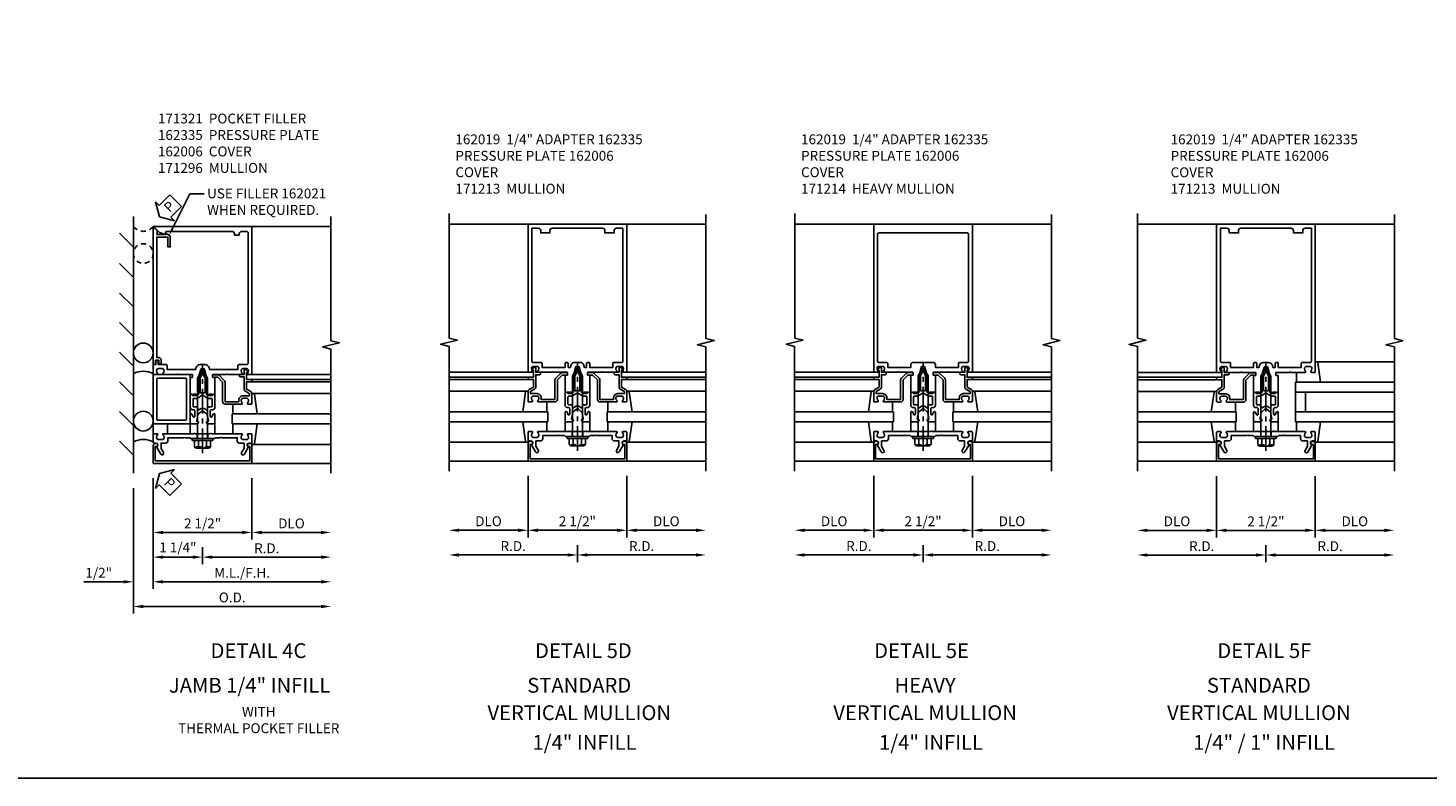
# Model space of a CAD drawing. Extents: x 0 to 136, y 0 to 88.
# Drawn here: x 72 to 108, y 0 to 19 of the extents above; entities that cross this region are included whole.
import ezdxf
from ezdxf import colors
from ezdxf.entities.mleader import LeaderData, LeaderLine
from ezdxf.enums import TextEntityAlignment as Align
from ezdxf.math import Vec2, Vec3

# ---------------------------------------------------------------- set-up
doc = ezdxf.new("R2010")
doc.units = 0
doc.header["$LTSCALE"] = 0.5
doc.header["$MEASUREMENT"] = 0
doc.linetypes.add('CENTER', pattern=[2, 1.25, -0.25, 0.25, -0.25])
doc.linetypes.add('HIDDEN', pattern=[0.375, 0.25, -0.125])
doc.layers.get('0').update_dxf_attribs({"color": 4, "linetype": 'CONTINUOUS'})
for name, color, linetype in [('CENTER', 1, 'CENTER'), ('DIME', 2, 'CONTINUOUS'), ('FORMAT', 7, 'CONTINUOUS'), ('HIDDEN', 3, 'HIDDEN'), ('TEXT', 3, 'CONTINUOUS')]:
    doc.layers.add(name, color=color, linetype=linetype)
doc.styles.get("Standard").update_dxf_attribs({"font": 'arial.ttf'})
doc.dimstyles.new('EXT_ON-OFF', dxfattribs={"dimscale": 2, "dimtxt": 0.125, "dimasz": 0.125, "dimexe": 0.09, "dimexo": 0.1875, "dimgap": 0.05, "dimtad": 3, "dimdec": 5, "dimzin": 3, "dimdsep": 46, "dimlunit": 5, "dimtxsty": 'Standard', "dimcen": 0, "dimse2": 1, "dimadec": 0, "dimazin": 0, "dimtfac": 1, "dimtdec": 4, "dimtofl": 0, "dimtmove": 0, "dimatfit": 0, "dimfxl": 1, "dimfrac": 2, "dimtolj": 1, "dimtzin": 3, "dimarcsym": 0})
doc.dimstyles.new('EXT_ON-ONNL', dxfattribs={"dimscale": 2, "dimtxt": 0.125, "dimasz": 0.125, "dimexe": 0.09, "dimexo": 0.1875, "dimgap": 0.05, "dimtad": 3, "dimdec": 5, "dimzin": 3, "dimdsep": 46, "dimlunit": 5, "dimtxsty": 'Standard', "dimcen": 0, "dimadec": 0, "dimazin": 0, "dimtfac": 1, "dimtdec": 4, "dimtofl": 0, "dimtmove": 2, "dimatfit": 3, "dimfxl": 1, "dimfrac": 2, "dimtolj": 1, "dimtzin": 3, "dimarcsym": 0})

# ---------------------------------------------------------------- blocks, each defined once
blk = doc.blocks.new('*D119')
at = {"layer": 'DIME', "color": 0, "lineweight": -2, "transparency": 16777216}
for p, q in [((75.262, 7.968), (75.262, 5.163)), ((74.512, 5.343), (73.507, 5.343)), ((75.512, 5.343), (75.762, 5.343))]:
    blk.add_line(p, q, dxfattribs=at)
at = {"layer": 'DIME', "color": 0, "transparency": 16777216}
for points in [[(74.512, 5.385), (74.512, 5.301), (74.762, 5.343)], [(75.512, 5.385), (75.512, 5.301), (75.262, 5.343)]]:
    blk.add_solid(points, dxfattribs=at)
at = {"layer": 'DIME', "color": 0, "transparency": 16777216, "insert": (73.884, 5.572), "char_height": 0.25, "attachment_point": 5}
blk.add_mtext('\\A1;1/2"', dxfattribs=at)
blk = doc.blocks.new('*D120')
at = {"layer": 'DIME', "color": 0, "lineweight": -2, "transparency": 16777216}
for p, q in [((75.262, 7.968), (75.262, 6.413)), ((75.512, 6.593), (77.512, 6.593))]:
    blk.add_line(p, q, dxfattribs=at)
at = {"layer": 'DIME', "color": 0, "transparency": 16777216}
for points in [[(75.512, 6.635), (75.512, 6.551), (75.262, 6.593)], [(77.512, 6.635), (77.512, 6.551), (77.762, 6.593)]]:
    blk.add_solid(points, dxfattribs=at)
at = {"layer": 'DIME', "color": 0, "transparency": 16777216, "insert": (76.512, 6.822), "char_height": 0.25, "attachment_point": 5}
blk.add_mtext('\\A1;2 1/2"', dxfattribs=at)
blk = doc.blocks.new('*D121')
at = {"layer": 'DIME', "color": 0, "lineweight": -2, "transparency": 16777216}
for p, q in [((77.762, 7.968), (77.762, 6.413)), ((78.012, 6.593), (79.512, 6.593))]:
    blk.add_line(p, q, dxfattribs=at)
at = {"layer": 'DIME', "color": 0, "transparency": 16777216}
for points in [[(78.012, 6.635), (78.012, 6.551), (77.762, 6.593)], [(79.512, 6.635), (79.512, 6.551), (79.762, 6.593)]]:
    blk.add_solid(points, dxfattribs=at)
at = {"layer": 'DIME', "color": 0, "transparency": 16777216, "insert": (78.762, 6.822), "char_height": 0.25, "attachment_point": 5}
blk.add_mtext('\\A1;DLO', dxfattribs=at)
blk = doc.blocks.new('*D122')
at = {"layer": 'DIME', "color": 0, "lineweight": -2, "transparency": 16777216}
for p, q in [((75.262, 7.968), (75.262, 5.163)), ((75.512, 5.343), (79.512, 5.343))]:
    blk.add_line(p, q, dxfattribs=at)
at = {"layer": 'DIME', "color": 0, "transparency": 16777216}
for points in [[(75.512, 5.385), (75.512, 5.301), (75.262, 5.343)], [(79.512, 5.385), (79.512, 5.301), (79.762, 5.343)]]:
    blk.add_solid(points, dxfattribs=at)
at = {"layer": 'DIME', "color": 0, "transparency": 16777216, "insert": (77.512, 5.572), "char_height": 0.25, "attachment_point": 5}
blk.add_mtext('\\A1;M.L./F.H.', dxfattribs=at)
blk = doc.blocks.new('*D123')
at = {"layer": 'DIME', "color": 0, "lineweight": -2, "transparency": 16777216}
for p, q in [((74.762, 7.718), (74.762, 4.538)), ((75.012, 4.718), (79.512, 4.718))]:
    blk.add_line(p, q, dxfattribs=at)
at = {"layer": 'DIME', "color": 0, "transparency": 16777216}
for points in [[(75.012, 4.76), (75.012, 4.676), (74.762, 4.718)], [(79.512, 4.76), (79.512, 4.676), (79.762, 4.718)]]:
    blk.add_solid(points, dxfattribs=at)
at = {"layer": 'DIME', "color": 0, "transparency": 16777216, "insert": (77.262, 4.947), "char_height": 0.25, "attachment_point": 5}
blk.add_mtext('\\A1;O.D.', dxfattribs=at)
blk = doc.blocks.new('*D124')
at = {"layer": 'DIME', "color": 0, "lineweight": -2, "transparency": 16777216}
for p, q in [((76.512, 6.218), (76.512, 5.788)), ((76.762, 5.968), (79.512, 5.968))]:
    blk.add_line(p, q, dxfattribs=at)
at = {"layer": 'DIME', "color": 0, "transparency": 16777216}
for points in [[(76.762, 6.01), (76.762, 5.926), (76.512, 5.968)], [(79.512, 6.01), (79.512, 5.926), (79.762, 5.968)]]:
    blk.add_solid(points, dxfattribs=at)
at = {"layer": 'DIME', "color": 0, "transparency": 16777216, "insert": (78.137, 6.193), "char_height": 0.25, "attachment_point": 5}
blk.add_mtext('\\A1;R.D.', dxfattribs=at)
blk = doc.blocks.new('*D125')
at = {"layer": 'DIME', "color": 0, "lineweight": -2, "transparency": 16777216}
for p, q in [((75.262, 7.968), (75.262, 5.788)), ((76.512, 6.218), (76.512, 5.788)), ((76.262, 5.968), (75.512, 5.968))]:
    blk.add_line(p, q, dxfattribs=at)
at = {"layer": 'DIME', "color": 0, "transparency": 16777216}
for points in [[(75.512, 6.01), (75.512, 5.926), (75.262, 5.968)], [(76.262, 6.01), (76.262, 5.926), (76.512, 5.968)]]:
    blk.add_solid(points, dxfattribs=at)
at = {"layer": 'DIME', "color": 0, "transparency": 16777216, "insert": (75.887, 6.213), "char_height": 0.25, "attachment_point": 5}
blk.add_mtext('\\A1;1 1/4"', dxfattribs=at)
blk = doc.blocks.new('B162006')
blk.add_lwpolyline([(-1.2, -0.94), (1.2, -0.94), (1.2, -0.576), (1.17, -0.576, -1), (1.17, -0.496), (1.19, -0.496, -0.414214), (1.25, -0.556), (1.25, -1), (-1.25, -1), (-1.25, -0.556, -0.414214), (-1.19, -0.496), (-1.17, -0.496, -1), (-1.17, -0.576), (-1.2, -0.576)], format="xyb", close=True)
blk = doc.blocks.new('B162310-M')
for p, q in [((-0.313, -0.25), (-0.313, 0)), ((0.313, 0), (0.313, -0.25))]:
    blk.add_line(p, q)
blk = doc.blocks.new('B027850-M')
blk.add_line((-0.3, 0.15), (-0.3, 0.4))
blk.add_lwpolyline([(0.314, 0.4), (0.242, -0.103, -0.373552), (0.223, -0.12), (0.2, -0.12, -0.414214), (0.18, -0.1), (0.18, -0.056)], format="xyb")
blk = doc.blocks.new('B162096')
blk.add_lwpolyline([(-0.64, 0.5), (-0.625, 0.515), (-0.61, 0.5), (-0.263, 0.5, -0.414214), (-0.253, 0.49), (-0.253, 0.434, -0.414214), (-0.263, 0.424), (-0.303, 0.424, 0.414214), (-0.313, 0.414), (-0.313, 0), (-0.273, 0), (-0.258, -0.015), (-0.243, 0), (-0.17, 0), (-0.155, -0.015), (-0.14, 0), (-0.1, 0), (-0.1, 0.43), (-0.047, 0.628, -0.339454), (-0.018, 0.65), (0.018, 0.65, -0.339454), (0.047, 0.628), (0.1, 0.43), (0.1, 0), (0.14, 0), (0.155, -0.015), (0.17, 0), (0.243, 0), (0.258, -0.015), (0.273, 0), (0.313, 0), (0.313, 0.414, 0.414214), (0.303, 0.424), (0.263, 0.424, -0.414214), (0.253, 0.434), (0.253, 0.49, -0.414214), (0.263, 0.5), (0.61, 0.5), (0.625, 0.515), (0.64, 0.5), (0.992, 0.5, 0.669376), (1.003, 0.526, -0.199773), (0.976, 0.589), (0.976, 0.6, -0.414214), (1.026, 0.65), (1.114, 0.65, -0.414214), (1.164, 0.6), (1.164, 0.589, -0.199773), (1.137, 0.526, 0.669376), (1.148, 0.5), (1.23, 0.5, 0.414214), (1.25, 0.52), (1.25, 4.25), (-1.219, 4.25, 0.668179), (-1.226, 4.233), (-1.092, 4.099), (-0.938, 4.043), (-0.938, 4.095, -0.414214), (-0.908, 4.125), (0.745, 4.125, -0.414214), (0.805, 4.065), (0.805, 4.03), (0.93, 4.03), (0.93, 4.065, -0.414214), (0.99, 4.125), (1.12, 4.125, -0.414214), (1.15, 4.095), (1.15, 0.78, -0.414214), (1.12, 0.75), (0.915, 0.75, 0.414214), (0.895, 0.73), (0.895, 0.625), (0.177, 0.625), (0.164, 0.676, 0.339454), (0.067, 0.75), (-0.067, 0.75, 0.339454), (-0.164, 0.676), (-0.177, 0.625), (-0.895, 0.625), (-0.895, 0.73, 0.414214), (-0.915, 0.75), (-1.12, 0.75), (-1.12, 0.831, 1), (-1.18, 0.831), (-1.18, 0.75), (-1.23, 0.75, 0.414214), (-1.25, 0.73), (-1.25, 0.52, 0.414214), (-1.23, 0.5), (-1.148, 0.5, 0.669376), (-1.137, 0.526, -0.199773), (-1.164, 0.589), (-1.164, 0.6, -0.414214), (-1.114, 0.65), (-1.026, 0.65, -0.414214), (-0.976, 0.6), (-0.976, 0.589, -0.199773), (-1.003, 0.526, 0.669376), (-0.992, 0.5)], format="xyb", close=True)
blk = doc.blocks.new('B171300M')
for points in [[(0.747, 0.277), (0.721, 0.251, 0.198912), (0.715, 0.237), (0.715, 0.163, 0.198912), (0.721, 0.149), (0.741, 0.129, -0.198912), (0.744, 0.121), (0.744, 0.106, 0.453546), (0.757, 0.094, -0.007471), (0.804, 0.1), (1.174, 0.1), (1.261, 0.05, -0.57735), (1.261, -0.05), (1.174, -0.1), (0.804, -0.1, -0.007471), (0.757, -0.094, 0.453546), (0.744, -0.106), (0.744, -0.121, -0.198912), (0.741, -0.129), (0.721, -0.149, 0.198912), (0.715, -0.163), (0.715, -0.237, 0.198912), (0.721, -0.251), (0.747, -0.277, -0.198912), (0.75, -0.285), (0.75, -0.301, -0.414214), (0.738, -0.313), (0.42, -0.313, -0.414214), (0.357, -0.25), (0.357, -0.226, 0.414214), (0.326, -0.195), (0.19, -0.195, 0.414214), (0.17, -0.215), (0.17, -0.223, 0.414214), (0.19, -0.243), (0.193, -0.243, -0.131652), (0.203, -0.246), (0.247, -0.271, -0.267949), (0.257, -0.288), (0.257, -0.293, -0.414214), (0.237, -0.313), (0.012, -0.313, -0.414214), (0, -0.301), (0, -0.133, -0.267949), (0.01, -0.116), (0.038, -0.1, -0.57735), (0.05, -0.106), (0.05, -0.127, 0.466308), (0.073, -0.146), (0.232, -0.118, 0.176327), (0.243, -0.112), (0.316, -0.025, 0.36397), (0.316, 0.025), (0.243, 0.112, 0.176327), (0.232, 0.118), (0.073, 0.146, 0.466308), (0.05, 0.127), (0.05, 0.106, -0.57735), (0.038, 0.1), (0.01, 0.116, -0.267949), (0, 0.133), (0, 0.301, -0.414214), (0.012, 0.313), (0.237, 0.313, -0.414214), (0.257, 0.293), (0.257, 0.288, -0.267949), (0.247, 0.271), (0.203, 0.246, -0.131652), (0.193, 0.243), (0.19, 0.243, 0.414214), (0.17, 0.223), (0.17, 0.215, 0.414214), (0.19, 0.195), (0.326, 0.195, 0.414214), (0.357, 0.226), (0.357, 0.25, -0.414214), (0.42, 0.313), (0.738, 0.313, -0.414214), (0.75, 0.301), (0.75, 0.285, -0.198912)], [(0.388, 0.124, 0.414214), (0.428, 0.164), (0.428, 0.222, -0.414214), (0.448, 0.242), (0.624, 0.242, -0.414214), (0.644, 0.222), (0.644, 0.173, 0.109518), (0.652, 0.14), (0.679, 0.08, 0.092094), (0.696, 0.057, -0.424958), (0.696, -0.057, 0.092094), (0.679, -0.08), (0.652, -0.14, 0.109518), (0.644, -0.173), (0.644, -0.222, -0.414214), (0.624, -0.242), (0.448, -0.242, -0.414214), (0.428, -0.222), (0.428, -0.164, 0.414214), (0.388, -0.124), (0.367, -0.124, -0.63707), (0.352, -0.092), (0.37, -0.071, 0.36397), (0.37, 0.071), (0.352, 0.092, -0.63707), (0.367, 0.124)], [(1.243, -0.019), (1.163, -0.065), (0.806, -0.065, -0.001063), (0.799, -0.064, -0.506849), (0.783, -0.036, 0.103752), (0.791, 0, 0.103752), (0.783, 0.036, -0.506849), (0.799, 0.064, -0.001063), (0.806, 0.065), (1.163, 0.065), (1.243, 0.019, -0.57735)]]:
    blk.add_lwpolyline(points, format="xyb", close=True)
blk = doc.blocks.new('B128960')
for p, q in [((-0.24, -0.153), (-0.24, 0.156)), ((-0.205, 0.206), (-0.05, 0.206)), ((-0.205, 0.105), (-0.05, 0.105)), ((-0.05, -0.26), (-0.05, 0.26)), ((-0.05, 0.26), (0, 0.26)), ((0, -0.26), (0, 0.26)), ((0, 0.125), (1.533, 0.125)), ((1.75, 0), (1.533, 0.125)), ((1.75, 0), (1.533, -0.125)), ((-0.205, -0.101), (-0.05, -0.101)), ((-0.205, -0.203), (-0.05, -0.203)), ((-0.05, -0.26), (0, -0.26)), ((0, -0.125), (1.533, -0.125))]:
    blk.add_line(p, q)
for centre, radius, start, end in [((-0.186, 0.155), 0.0543, 110.9107, 249.0893), ((-0.071, 0.002), 0.169, 142.5556, 217.4444), ((-0.186, -0.152), 0.0543, 110.9107, 249.0893)]:
    blk.add_arc(centre, radius, start, end)
at = {"layer": 'CENTER'}
blk.add_line((-0.365, 0), (1.875, 0), dxfattribs=at)
at = {"layer": 'HIDDEN'}
for p, q in [((-0.228, 0.19), (-0.209, 0.19)), ((-0.209, -0.187), (-0.209, 0.19)), ((-0.228, -0.187), (-0.209, -0.187))]:
    blk.add_line(p, q, dxfattribs=at)
blk = doc.blocks.new('B162019')
blk.add_lwpolyline([(1.25, 1.105, 0.414214), (1.23, 1.125), (1.113, 1.125), (1.113, 1.3), (1.133, 1.3, 0.641869), (1.144, 1.325), (1.106, 1.37, 0.695143), (1.053, 1.35), (1.053, 1.25), (0.953, 1.25, 0.414214), (0.933, 1.23), (0.933, 1.21, 0.414214), (0.953, 1.19), (1.053, 1.19), (1.053, 0.878, 0.267949), (1.083, 0.826), (1.19, 0.764), (1.19, 0.71), (1.026, 0.71, 0.414214), (0.916, 0.6), (0.916, 0.56), (0.568, 0.56), (0.568, 1.057, 0.198912), (0.55, 1.099), (0.425, 1.224, 0.198912), (0.383, 1.242), (0.273, 1.242, 0.414214), (0.253, 1.222), (0.253, 1.202, 0.414214), (0.273, 1.182), (0.383, 1.182), (0.508, 1.057), (0.508, 0.56, 0.414214), (0.568, 0.5), (0.992, 0.5, 0.669376), (1.003, 0.526, -0.199773), (0.976, 0.589), (0.976, 0.6, -0.414214), (1.026, 0.65), (1.114, 0.65, -0.414214), (1.164, 0.6), (1.164, 0.589, -0.199773), (1.137, 0.526, 0.669376), (1.148, 0.5), (1.23, 0.5, 0.414214), (1.25, 0.52), (1.25, 0.764, 0.267949), (1.22, 0.816), (1.113, 0.878), (1.113, 1.065), (1.23, 1.065, 0.414214), (1.25, 1.085)], format="xyb", close=True)
blk = doc.blocks.new('B162005')
blk.add_lwpolyline([(-0.469, -0.335), (-0.454, -0.35), (-0.325, -0.35), (-0.3, -0.375), (-0.015, -0.375), (0, -0.36), (0.015, -0.375), (0.3, -0.375), (0.325, -0.35), (0.454, -0.35), (0.469, -0.335), (0.484, -0.35), (0.876, -0.35), (0.876, -0.426, 0.414214), (0.936, -0.486), (1.05, -0.486), (1.05, -0.621), (0.989, -0.726, 1), (1.059, -0.766), (1.164, -0.583, -0.84909), (1.18, -0.486), (1.22, -0.486, 0.414214), (1.25, -0.456), (1.25, -0.27, 0.414214), (1.23, -0.25), (1.148, -0.25, 0.669376), (1.137, -0.276, -0.199773), (1.164, -0.339), (1.164, -0.35, -0.414214), (1.114, -0.4), (1.026, -0.4, -0.414214), (0.976, -0.35), (0.976, -0.339, -0.199773), (1.003, -0.276, 0.669376), (0.992, -0.25), (0.225, -0.25), (0.21, -0.235), (0.195, -0.25), (-0.195, -0.25), (-0.21, -0.235), (-0.225, -0.25), (-0.992, -0.25, 0.669376), (-1.003, -0.276, -0.199773), (-0.976, -0.339), (-0.976, -0.35, -0.414214), (-1.026, -0.4), (-1.114, -0.4, -0.414214), (-1.164, -0.35), (-1.164, -0.339, -0.199773), (-1.137, -0.276, 0.669376), (-1.148, -0.25), (-1.23, -0.25, 0.414214), (-1.25, -0.27), (-1.25, -0.456, 0.414214), (-1.22, -0.486), (-1.18, -0.486, -0.84909), (-1.164, -0.583), (-1.059, -0.766, 1), (-0.989, -0.726), (-1.05, -0.621), (-1.05, -0.486), (-0.936, -0.486, 0.414214), (-0.876, -0.426), (-0.876, -0.35), (-0.484, -0.35)], format="xyb", close=True)
blk = doc.blocks.new('B162335')
at = {"layer": 'HIDDEN'}
for p, q in [((-0.133, -0.25), (-0.133, -0.375)), ((0.133, -0.25), (0.133, -0.375))]:
    blk.add_line(p, q, dxfattribs=at)
blk.add_blockref('B162005', (0, 0))
blk = doc.blocks.new('B027857-M')
for p, q in [((-0.18, 0.4), (-0.18, 0.15)), ((0.18, 0.15), (0.18, 0.4))]:
    blk.add_line(p, q)
blk = doc.blocks.new('B171321')
for points in [[(1.23, 0.313, 0.414214), (1.25, 0.333), (1.25, 1.23, 0.414214), (1.23, 1.25), (0.02, 1.25, 0.414214), (0, 1.23), (0, 0.333, 0.414214), (0.02, 0.313)], [(0.09, 0.443), (0.09, 1.12, -0.414214), (0.13, 1.16), (1.12, 1.16, -0.414214), (1.16, 1.12), (1.16, 0.443, -0.414214), (1.12, 0.403), (0.13, 0.403, -0.414214)]]:
    blk.add_lwpolyline(points, format="xyb", close=True)
blk = doc.blocks.new('*D155')
at = {"layer": 'DIME', "color": 0, "lineweight": -2, "transparency": 16777216}
for p, q in [((85.999, 6.273), (85.999, 5.843)), ((85.749, 6.023), (82.999, 6.023))]:
    blk.add_line(p, q, dxfattribs=at)
at = {"layer": 'DIME', "color": 0, "transparency": 16777216}
for points in [[(82.999, 6.065), (82.999, 5.981), (82.749, 6.023)], [(85.749, 6.065), (85.749, 5.981), (85.999, 6.023)]]:
    blk.add_solid(points, dxfattribs=at)
at = {"layer": 'DIME', "color": 0, "transparency": 16777216, "insert": (84.374, 6.248), "char_height": 0.25, "attachment_point": 5}
blk.add_mtext('\\A1;R.D.', dxfattribs=at)
blk = doc.blocks.new('*D156')
at = {"layer": 'DIME', "color": 0, "lineweight": -2, "transparency": 16777216}
for p, q in [((85.999, 6.273), (85.999, 5.843)), ((86.249, 6.023), (88.999, 6.023))]:
    blk.add_line(p, q, dxfattribs=at)
at = {"layer": 'DIME', "color": 0, "transparency": 16777216}
for points in [[(86.249, 6.065), (86.249, 5.981), (85.999, 6.023)], [(88.999, 6.065), (88.999, 5.981), (89.249, 6.023)]]:
    blk.add_solid(points, dxfattribs=at)
at = {"layer": 'DIME', "color": 0, "transparency": 16777216, "insert": (87.624, 6.248), "char_height": 0.25, "attachment_point": 5}
blk.add_mtext('\\A1;R.D.', dxfattribs=at)
blk = doc.blocks.new('*D157')
at = {"layer": 'DIME', "color": 0, "lineweight": -2, "transparency": 16777216}
for p, q in [((84.749, 8.023), (84.749, 6.468)), ((84.499, 6.648), (82.999, 6.648))]:
    blk.add_line(p, q, dxfattribs=at)
at = {"layer": 'DIME', "color": 0, "transparency": 16777216}
for points in [[(82.999, 6.69), (82.999, 6.606), (82.749, 6.648)], [(84.499, 6.69), (84.499, 6.606), (84.749, 6.648)]]:
    blk.add_solid(points, dxfattribs=at)
at = {"layer": 'DIME', "color": 0, "transparency": 16777216, "insert": (83.749, 6.877), "char_height": 0.25, "attachment_point": 5}
blk.add_mtext('\\A1;DLO', dxfattribs=at)
blk = doc.blocks.new('*D158')
at = {"layer": 'DIME', "color": 0, "lineweight": -2, "transparency": 16777216}
for p, q in [((87.249, 8.023), (87.249, 6.468)), ((87.499, 6.648), (88.999, 6.648))]:
    blk.add_line(p, q, dxfattribs=at)
at = {"layer": 'DIME', "color": 0, "transparency": 16777216}
for points in [[(87.499, 6.69), (87.499, 6.606), (87.249, 6.648)], [(88.999, 6.69), (88.999, 6.606), (89.249, 6.648)]]:
    blk.add_solid(points, dxfattribs=at)
at = {"layer": 'DIME', "color": 0, "transparency": 16777216, "insert": (88.249, 6.877), "char_height": 0.25, "attachment_point": 5}
blk.add_mtext('\\A1;DLO', dxfattribs=at)
blk = doc.blocks.new('*D159')
at = {"layer": 'DIME', "color": 0, "lineweight": -2, "transparency": 16777216}
for p, q in [((84.749, 8.023), (84.749, 6.468)), ((84.999, 6.648), (86.999, 6.648))]:
    blk.add_line(p, q, dxfattribs=at)
at = {"layer": 'DIME', "color": 0, "transparency": 16777216}
for points in [[(84.999, 6.69), (84.999, 6.606), (84.749, 6.648)], [(86.999, 6.69), (86.999, 6.606), (87.249, 6.648)]]:
    blk.add_solid(points, dxfattribs=at)
at = {"layer": 'DIME', "color": 0, "transparency": 16777216, "insert": (85.999, 6.877), "char_height": 0.25, "attachment_point": 5}
blk.add_mtext('\\A1;2 1/2"', dxfattribs=at)
blk = doc.blocks.new('B162013')
for points in [[(0.303, 0.424), (0.263, 0.424, -0.414214), (0.253, 0.434), (0.253, 0.49, -0.414214), (0.263, 0.5), (0.61, 0.5), (0.625, 0.515), (0.64, 0.5), (0.992, 0.5, 0.669376), (1.003, 0.526, -0.199773), (0.976, 0.589), (0.976, 0.6, -0.414214), (1.026, 0.65), (1.114, 0.65, -0.414214), (1.164, 0.6), (1.164, 0.589, -0.199773), (1.137, 0.526, 0.669376), (1.148, 0.5), (1.23, 0.5, 0.414214), (1.25, 0.52), (1.25, 4.25), (-1.25, 4.25), (-1.25, 0.52, 0.414214), (-1.23, 0.5), (-1.148, 0.5, 0.669376), (-1.137, 0.526, -0.199773), (-1.164, 0.589), (-1.164, 0.6, -0.414214), (-1.114, 0.65), (-1.026, 0.65, -0.414214), (-0.976, 0.6), (-0.976, 0.589, -0.199773), (-1.003, 0.526, 0.669376), (-0.992, 0.5), (-0.64, 0.5), (-0.625, 0.515), (-0.61, 0.5), (-0.263, 0.5, -0.414214), (-0.253, 0.49), (-0.253, 0.434, -0.414214), (-0.263, 0.424), (-0.303, 0.424, 0.414214), (-0.313, 0.414), (-0.313, 0), (-0.273, 0), (-0.258, -0.015), (-0.243, 0), (-0.17, 0), (-0.155, -0.015), (-0.14, 0), (-0.1, 0), (-0.1, 0.43), (-0.047, 0.628, -0.339454), (-0.018, 0.65), (0.018, 0.65, -0.339454), (0.047, 0.628), (0.1, 0.43), (0.1, 0), (0.14, 0), (0.155, -0.015), (0.17, 0), (0.243, 0), (0.258, -0.015), (0.273, 0), (0.313, 0), (0.313, 0.414, 0.414214)], [(-0.293, 0.75, 0.414214), (-0.313, 0.73), (-0.313, 0.625), (-0.895, 0.625), (-0.895, 0.73, 0.414214), (-0.915, 0.75), (-1.12, 0.75, -0.414214), (-1.15, 0.78), (-1.15, 4.15), (-0.99, 4.15, -0.414214), (-0.93, 4.09), (-0.93, 4.03), (-0.695, 4.03), (-0.695, 4.09, -0.414214), (-0.635, 4.15), (0.635, 4.15, -0.414214), (0.695, 4.09), (0.695, 4.03), (0.93, 4.03), (0.93, 4.09, -0.414214), (0.99, 4.15), (1.15, 4.15), (1.15, 0.78, -0.414214), (1.12, 0.75), (0.915, 0.75, 0.414214), (0.895, 0.73), (0.895, 0.625), (0.313, 0.625), (0.313, 0.73, 0.414214), (0.293, 0.75), (0.253, 0.75, 0.414214), (0.233, 0.73), (0.233, 0.625), (0.177, 0.625), (0.164, 0.676, 0.339454), (0.067, 0.75), (-0.067, 0.75, 0.339454), (-0.164, 0.676), (-0.177, 0.625), (-0.233, 0.625), (-0.233, 0.73, 0.414214), (-0.253, 0.75)]]:
    blk.add_lwpolyline(points, format="xyb", close=True)
blk = doc.blocks.new('*D160')
at = {"layer": 'DIME', "color": 0, "lineweight": -2, "transparency": 16777216}
for p, q in [((94.747, 6.273), (94.747, 5.843)), ((94.497, 6.023), (91.747, 6.023))]:
    blk.add_line(p, q, dxfattribs=at)
at = {"layer": 'DIME', "color": 0, "transparency": 16777216}
for points in [[(91.747, 6.065), (91.747, 5.981), (91.497, 6.023)], [(94.497, 6.065), (94.497, 5.981), (94.747, 6.023)]]:
    blk.add_solid(points, dxfattribs=at)
at = {"layer": 'DIME', "color": 0, "transparency": 16777216, "insert": (93.122, 6.248), "char_height": 0.25, "attachment_point": 5}
blk.add_mtext('\\A1;R.D.', dxfattribs=at)
blk = doc.blocks.new('*D161')
at = {"layer": 'DIME', "color": 0, "lineweight": -2, "transparency": 16777216}
for p, q in [((94.747, 6.273), (94.747, 5.843)), ((94.997, 6.023), (97.747, 6.023))]:
    blk.add_line(p, q, dxfattribs=at)
at = {"layer": 'DIME', "color": 0, "transparency": 16777216}
for points in [[(94.997, 6.065), (94.997, 5.981), (94.747, 6.023)], [(97.747, 6.065), (97.747, 5.981), (97.997, 6.023)]]:
    blk.add_solid(points, dxfattribs=at)
at = {"layer": 'DIME', "color": 0, "transparency": 16777216, "insert": (96.372, 6.248), "char_height": 0.25, "attachment_point": 5}
blk.add_mtext('\\A1;R.D.', dxfattribs=at)
blk = doc.blocks.new('*D162')
at = {"layer": 'DIME', "color": 0, "lineweight": -2, "transparency": 16777216}
for p, q in [((93.497, 8.023), (93.497, 6.468)), ((93.247, 6.648), (91.747, 6.648))]:
    blk.add_line(p, q, dxfattribs=at)
at = {"layer": 'DIME', "color": 0, "transparency": 16777216}
for points in [[(91.747, 6.69), (91.747, 6.606), (91.497, 6.648)], [(93.247, 6.69), (93.247, 6.606), (93.497, 6.648)]]:
    blk.add_solid(points, dxfattribs=at)
at = {"layer": 'DIME', "color": 0, "transparency": 16777216, "insert": (92.497, 6.877), "char_height": 0.25, "attachment_point": 5}
blk.add_mtext('\\A1;DLO', dxfattribs=at)
blk = doc.blocks.new('*D163')
at = {"layer": 'DIME', "color": 0, "lineweight": -2, "transparency": 16777216}
for p, q in [((95.997, 8.023), (95.997, 6.468)), ((96.247, 6.648), (97.747, 6.648))]:
    blk.add_line(p, q, dxfattribs=at)
at = {"layer": 'DIME', "color": 0, "transparency": 16777216}
for points in [[(96.247, 6.69), (96.247, 6.606), (95.997, 6.648)], [(97.747, 6.69), (97.747, 6.606), (97.997, 6.648)]]:
    blk.add_solid(points, dxfattribs=at)
at = {"layer": 'DIME', "color": 0, "transparency": 16777216, "insert": (96.997, 6.877), "char_height": 0.25, "attachment_point": 5}
blk.add_mtext('\\A1;DLO', dxfattribs=at)
blk = doc.blocks.new('*D164')
at = {"layer": 'DIME', "color": 0, "lineweight": -2, "transparency": 16777216}
for p, q in [((93.497, 8.023), (93.497, 6.468)), ((93.747, 6.648), (95.747, 6.648))]:
    blk.add_line(p, q, dxfattribs=at)
at = {"layer": 'DIME', "color": 0, "transparency": 16777216}
for points in [[(93.747, 6.69), (93.747, 6.606), (93.497, 6.648)], [(95.747, 6.69), (95.747, 6.606), (95.997, 6.648)]]:
    blk.add_solid(points, dxfattribs=at)
at = {"layer": 'DIME', "color": 0, "transparency": 16777216, "insert": (94.747, 6.877), "char_height": 0.25, "attachment_point": 5}
blk.add_mtext('\\A1;2 1/2"', dxfattribs=at)
blk = doc.blocks.new('B162014')
for points in [[(0.155, -0.015), (0.17, 0), (0.243, 0), (0.258, -0.015), (0.273, 0), (0.313, 0), (0.313, 0.414, 0.414214), (0.303, 0.424), (0.263, 0.424, -0.414214), (0.253, 0.434), (0.253, 0.49, -0.414214), (0.263, 0.5), (0.61, 0.5), (0.625, 0.515), (0.64, 0.5), (0.992, 0.5, 0.669376), (1.003, 0.526, -0.199773), (0.976, 0.589), (0.976, 0.6, -0.414214), (1.026, 0.65), (1.114, 0.65, -0.414214), (1.164, 0.6), (1.164, 0.589, -0.199773), (1.137, 0.526, 0.669376), (1.148, 0.5), (1.23, 0.5, 0.414214), (1.25, 0.52), (1.25, 4.25), (-1.25, 4.25), (-1.25, 0.52, 0.414214), (-1.23, 0.5), (-1.148, 0.5, 0.669376), (-1.137, 0.526, -0.199773), (-1.164, 0.589), (-1.164, 0.6, -0.414214), (-1.114, 0.65), (-1.026, 0.65, -0.414214), (-0.976, 0.6), (-0.976, 0.589, -0.199773), (-1.003, 0.526, 0.669376), (-0.992, 0.5), (-0.64, 0.5), (-0.625, 0.515), (-0.61, 0.5), (-0.263, 0.5, -0.414214), (-0.253, 0.49), (-0.253, 0.434, -0.414214), (-0.263, 0.424), (-0.303, 0.424, 0.414214), (-0.313, 0.414), (-0.313, 0), (-0.273, 0), (-0.258, -0.015), (-0.243, 0), (-0.17, 0), (-0.155, -0.015), (-0.14, 0), (-0.1, 0), (-0.1, 0.43), (-0.047, 0.628, -0.339454), (-0.018, 0.65), (0.018, 0.65, -0.339454), (0.047, 0.628), (0.1, 0.43), (0.1, 0), (0.14, 0)], [(-1.12, 0.75), (-0.915, 0.75, -0.414214), (-0.895, 0.73), (-0.895, 0.625), (-0.313, 0.625), (-0.313, 0.69, -0.414214), (-0.253, 0.75), (0.253, 0.75, -0.414214), (0.313, 0.69), (0.313, 0.625), (0.895, 0.625), (0.895, 0.73, -0.414214), (0.915, 0.75), (1.12, 0.75, 0.414214), (1.15, 0.78), (1.15, 4, 0.414214), (1.12, 4.03), (-1.12, 4.03, 0.414214), (-1.15, 4), (-1.15, 0.78, 0.414214)]]:
    blk.add_lwpolyline(points, format="xyb", close=True)
blk = doc.blocks.new('*D165')
at = {"layer": 'DIME', "color": 0, "lineweight": -2, "transparency": 16777216}
for p, q in [((103.424, 6.271), (103.424, 5.841)), ((103.174, 6.021), (100.424, 6.021))]:
    blk.add_line(p, q, dxfattribs=at)
at = {"layer": 'DIME', "color": 0, "transparency": 16777216}
for points in [[(100.424, 6.063), (100.424, 5.98), (100.174, 6.021)], [(103.174, 6.063), (103.174, 5.98), (103.424, 6.021)]]:
    blk.add_solid(points, dxfattribs=at)
at = {"layer": 'DIME', "color": 0, "transparency": 16777216, "insert": (101.799, 6.246), "char_height": 0.25, "attachment_point": 5}
blk.add_mtext('\\A1;R.D.', dxfattribs=at)
blk = doc.blocks.new('*D166')
at = {"layer": 'DIME', "color": 0, "lineweight": -2, "transparency": 16777216}
for p, q in [((103.424, 6.271), (103.424, 5.841)), ((103.674, 6.021), (106.424, 6.021))]:
    blk.add_line(p, q, dxfattribs=at)
at = {"layer": 'DIME', "color": 0, "transparency": 16777216}
for points in [[(103.674, 6.063), (103.674, 5.98), (103.424, 6.021)], [(106.424, 6.063), (106.424, 5.98), (106.674, 6.021)]]:
    blk.add_solid(points, dxfattribs=at)
at = {"layer": 'DIME', "color": 0, "transparency": 16777216, "insert": (105.049, 6.246), "char_height": 0.25, "attachment_point": 5}
blk.add_mtext('\\A1;R.D.', dxfattribs=at)
blk = doc.blocks.new('*D167')
at = {"layer": 'DIME', "color": 0, "lineweight": -2, "transparency": 16777216}
for p, q in [((102.174, 8.021), (102.174, 6.466)), ((101.924, 6.646), (100.424, 6.646))]:
    blk.add_line(p, q, dxfattribs=at)
at = {"layer": 'DIME', "color": 0, "transparency": 16777216}
for points in [[(100.424, 6.688), (100.424, 6.605), (100.174, 6.646)], [(101.924, 6.688), (101.924, 6.605), (102.174, 6.646)]]:
    blk.add_solid(points, dxfattribs=at)
at = {"layer": 'DIME', "color": 0, "transparency": 16777216, "insert": (101.174, 6.876), "char_height": 0.25, "attachment_point": 5}
blk.add_mtext('\\A1;DLO', dxfattribs=at)
blk = doc.blocks.new('*D168')
at = {"layer": 'DIME', "color": 0, "lineweight": -2, "transparency": 16777216}
for p, q in [((104.674, 8.021), (104.674, 6.466)), ((104.924, 6.646), (106.424, 6.646))]:
    blk.add_line(p, q, dxfattribs=at)
at = {"layer": 'DIME', "color": 0, "transparency": 16777216}
for points in [[(104.924, 6.688), (104.924, 6.605), (104.674, 6.646)], [(106.424, 6.688), (106.424, 6.605), (106.674, 6.646)]]:
    blk.add_solid(points, dxfattribs=at)
at = {"layer": 'DIME', "color": 0, "transparency": 16777216, "insert": (105.674, 6.876), "char_height": 0.25, "attachment_point": 5}
blk.add_mtext('\\A1;DLO', dxfattribs=at)
blk = doc.blocks.new('*D169')
at = {"layer": 'DIME', "color": 0, "lineweight": -2, "transparency": 16777216}
for p, q in [((102.174, 8.021), (102.174, 6.466)), ((102.424, 6.646), (104.424, 6.646))]:
    blk.add_line(p, q, dxfattribs=at)
at = {"layer": 'DIME', "color": 0, "transparency": 16777216}
for points in [[(102.424, 6.688), (102.424, 6.605), (102.174, 6.646)], [(104.424, 6.688), (104.424, 6.605), (104.674, 6.646)]]:
    blk.add_solid(points, dxfattribs=at)
at = {"layer": 'DIME', "color": 0, "transparency": 16777216, "insert": (103.424, 6.875), "char_height": 0.25, "attachment_point": 5}
blk.add_mtext('\\A1;2 1/2"', dxfattribs=at)
blk = doc.blocks.new('B162021')
blk.add_lwpolyline([(-1.15, 4.893), (-1.15, 4.793), (-0.938, 4.793), (-0.938, 4.825), (-0.823, 4.759, -0.267949), (-0.816, 4.746), (-0.816, 4.481), (-0.878, 4.481), (-0.878, 4.731), (-1.16, 4.731), (-1.16, 1.676), (-1.11, 1.676, -0.414214), (-1.05, 1.616), (-1.05, 1.536, -1), (-1.11, 1.536), (-1.11, 1.611), (-1.19, 1.611), (-1.19, 1.526, -0.414214), (-1.21, 1.506), (-1.25, 1.506), (-1.25, 4.969, -0.668179), (-1.233, 4.976)], format="xyb", close=True)
blk = doc.blocks.new('PSEAL2')
at = {"layer": 'TEXT', "color": 7}
for p, q in [((0.196, 0.338), (0, 0)), ((0.196, -0.338), (0, 0)), ((0.196, 0.21), (0.196, 0.338)), ((0.575, 0.21), (0.196, 0.21)), ((0.575, 0.21), (0.575, -0.21)), ((0.196, -0.21), (0.196, -0.338)), ((0.575, -0.21), (0.196, -0.21))]:
    blk.add_line(p, q, dxfattribs=at)
at = {"layer": 'TEXT', "color": 3}
blk.add_text('P', height=0.25, dxfattribs=at).set_placement((0.247, -0.116))

msp = doc.modelspace()

# ---------------------------------------------------------------- linework, layer by layer
for p, q in [((74.762025, 8.093114), (74.762025, 14.593114)), ((75.262025, 10.823114), (75.262025, 14.343114)), ((75.262025, 14.343114), (75.293096, 14.343114)), ((77.762025, 14.343114), (79.762025, 14.343114)), ((84.749003, 14.398114), (82.749003, 14.398114)), ((87.249003, 14.398114), (89.249003, 14.398114)), ((93.49703, 14.398114), (91.49703, 14.398114)), ((95.99703, 14.398114), (97.99703, 14.398114)), ((102.174476, 14.396177), (100.174476, 14.396177)), ((104.674476, 14.396177), (106.674476, 14.396177)), ((74.762025, 13.815293), (74.408472, 14.168847)), ((74.762025, 13.052122), (74.408472, 13.405676)), ((74.762025, 12.302122), (74.408472, 12.655676)), ((74.762025, 11.552122), (74.408472, 11.905676)), ((74.762025, 10.802122), (74.408472, 11.155676)), ((84.749003, 10.648114), (82.749003, 10.648114)), ((87.249003, 10.648114), (89.249003, 10.648114)), ((93.49703, 10.648114), (91.49703, 10.648114)), ((95.99703, 10.648114), (97.99703, 10.648114)), ((102.174476, 10.646177), (100.174476, 10.646177)), ((104.717497, 10.916177), (106.674476, 10.916177)), ((74.762025, 10.052122), (74.408472, 10.405676)), ((77.762025, 10.593114), (79.762025, 10.593114)), ((77.762025, 10.468114), (79.762025, 10.468114)), ((77.762025, 10.408114), (79.762025, 10.408114)), ((84.749003, 10.523114), (82.749003, 10.523114)), ((84.749003, 10.463114), (82.749003, 10.463114)), ((87.249003, 10.523114), (89.249003, 10.523114)), ((87.249003, 10.463114), (89.249003, 10.463114)), ((93.49703, 10.523114), (91.49703, 10.523114)), ((93.49703, 10.463114), (91.49703, 10.463114)), ((95.99703, 10.523114), (97.99703, 10.523114)), ((95.99703, 10.463114), (97.99703, 10.463114)), ((102.174476, 10.521177), (100.174476, 10.521177)), ((102.174476, 10.461177), (100.174476, 10.461177)), ((106.674476, 10.396177), (104.174476, 10.396177)), ((104.174476, 10.396177), (104.174476, 9.396177)), ((77.80466, 10.113114), (79.762025, 10.113114)), ((84.705982, 10.168114), (82.749003, 10.168114)), ((87.292023, 10.168114), (89.249003, 10.168114)), ((93.45401, 10.168114), (91.49703, 10.168114)), ((96.040051, 10.168114), (97.99703, 10.168114)), ((102.131456, 10.166177), (100.174476, 10.166177)), ((106.674476, 10.146177), (104.174476, 10.146177)), ((104.424476, 10.146177), (104.424476, 9.646177)), ((74.762025, 9.302122), (74.408472, 9.655676)), ((79.762025, 9.593114), (77.262025, 9.593114)), ((77.262025, 9.593114), (77.262025, 9.343114)), ((82.749003, 9.648114), (85.249003, 9.648114)), ((85.249003, 9.648114), (85.249003, 9.398114)), ((89.249003, 9.648114), (86.749003, 9.648114)), ((86.749003, 9.648114), (86.749003, 9.398114)), ((91.49703, 9.648114), (93.99703, 9.648114)), ((93.99703, 9.648114), (93.99703, 9.398114)), ((97.99703, 9.648114), (95.49703, 9.648114)), ((95.49703, 9.648114), (95.49703, 9.398114)), ((100.174476, 9.646177), (102.674476, 9.646177)), ((102.674476, 9.646177), (102.674476, 9.396177)), ((104.174476, 9.646177), (106.674476, 9.646177)), ((77.262025, 9.343114), (79.762025, 9.343114)), ((85.249003, 9.398114), (82.749003, 9.398114)), ((86.749003, 9.398114), (89.249003, 9.398114)), ((93.99703, 9.398114), (91.49703, 9.398114)), ((95.49703, 9.398114), (97.99703, 9.398114)), ((102.674476, 9.396177), (100.174476, 9.396177)), ((104.174476, 9.396177), (106.674476, 9.396177)), ((74.762025, 8.552122), (74.408472, 8.905676)), ((84.705982, 8.878114), (82.749003, 8.878114)), ((87.292023, 8.878114), (89.249003, 8.878114)), ((93.45401, 8.878114), (91.49703, 8.878114)), ((96.040051, 8.878114), (97.99703, 8.878114)), ((102.131456, 8.876177), (100.174476, 8.876177)), ((104.717497, 8.876177), (106.674476, 8.876177)), ((77.80466, 8.823114), (79.762025, 8.823114)), ((77.762025, 8.343114), (79.762025, 8.343114)), ((84.749003, 8.398114), (82.749003, 8.398114)), ((87.249003, 8.398114), (89.249003, 8.398114)), ((93.49703, 8.398114), (91.49703, 8.398114)), ((95.99703, 8.398114), (97.99703, 8.398114)), ((102.174476, 8.396177), (100.174476, 8.396177)), ((104.674476, 8.396177), (106.674476, 8.396177))]:
    msp.add_line(p, q)
for points in [[(79.762025, 8.093114), (79.762025, 11.237233), (79.549773, 11.290154), (79.974598, 11.396074), (79.762345, 11.448995), (79.762025, 14.593114)], [(82.749003, 8.148114), (82.749003, 11.304364), (82.536751, 11.357284), (82.961575, 11.463205), (82.749323, 11.516125), (82.749323, 14.672375)], [(89.249003, 8.148114), (89.249003, 11.292233), (89.036751, 11.345154), (89.461575, 11.451074), (89.249323, 11.503995), (89.249003, 14.648114)], [(91.49703, 8.148114), (91.49703, 11.304364), (91.284778, 11.357284), (91.709603, 11.463205), (91.497351, 11.516125), (91.497351, 14.672375)], [(97.99703, 8.148114), (97.99703, 11.292233), (97.784778, 11.345154), (98.209603, 11.451074), (97.997351, 11.503995), (97.99703, 14.648114)], [(100.174476, 8.146177), (100.174476, 11.302427), (99.962224, 11.355347), (100.387049, 11.461268), (100.174796, 11.514188), (100.174796, 14.670438)], [(106.674476, 8.146177), (106.674476, 11.290296), (106.462224, 11.343216), (106.887049, 11.449137), (106.674796, 11.502058), (106.674476, 14.646177)]]:
    msp.add_lwpolyline(points)
for centre in [(75.012025, 11.137986), (75.012025, 9.411986)]:
    msp.add_circle(centre, 0.25)
for centre in [(75.012025, 10.138678), (75.012025, 8.412678)]:
    msp.add_arc(centre, 0.536274, 62.2134159, 117.7865841)
at = {"layer": 'FORMAT'}
msp.add_lwpolyline([(136, 0.375), (0.375, 0.375), (0.375, 88)], dxfattribs=at)
at = {"layer": 'HIDDEN'}
msp.add_circle((75.012025, 13.655614), 0.25, dxfattribs=at)
msp.add_arc((75.012025, 14.530614), 0.3125, 216.8698976, 323.1301024, dxfattribs=at)

# ---------------------------------------------------------------- block references
for name, p, rotation in [('PSEAL2', (75.423216, 14.584814), 45.00000000000003), ('B171300M', (76.512025, 9.343114), 90), ('B128960', (76.512025, 8.968114), 90), ('B171300M', (85.999003, 9.398114), 90), ('B128960', (85.999003, 9.023114), 90), ('B171300M', (94.74703, 9.398114), 90), ('B128960', (94.74703, 9.023114), 90), ('B171300M', (103.424476, 9.396177), 90), ('B128960', (103.424476, 9.021177), 90), ('B171321', (76.512025, 9.343114), 90), ('B027850-M', (84.929003, 10.048114), 180), ('B027850-M', (93.67703, 10.048114), 180), ('B027850-M', (102.354476, 10.046177), 180), ('PSEAL2', (75.423216, 8.084814), 315)]:
    msp.add_blockref(name, p, dxfattribs=dict(rotation=rotation))
for name, p in [('B162096', (76.512025, 10.093114)), ('B162021', (76.512025, 9.343114)), ('B162013', (85.999003, 10.148114)), ('B162014', (94.74703, 10.148114)), ('B162013', (103.424476, 10.146177)), ('B162019', (76.512025, 9.343114)), ('B162019', (85.999003, 9.398114)), ('B162019', (94.74703, 9.398114)), ('B027857-M', (75.442025, 8.943114)), ('B162310-M', (76.512025, 9.343114)), ('B027850-M', (77.582025, 8.943114)), ('B162310-M', (85.999003, 9.398114)), ('B027850-M', (87.069003, 8.998114)), ('B162310-M', (94.74703, 9.398114)), ('B027850-M', (95.81703, 8.998114)), ('B162310-M', (103.424476, 9.396177)), ('B027850-M', (104.494476, 8.996177)), ('B162335', (76.512025, 9.343114)), ('B162335', (85.999003, 9.398114)), ('B162006', (85.999003, 9.398114)), ('B162335', (94.74703, 9.398114)), ('B162006', (94.74703, 9.398114)), ('B162335', (103.424476, 9.396177)), ('B162006', (103.424476, 9.396177)), ('B162006', (76.512025, 9.343114))]:
    msp.add_blockref(name, p)
at = {"xscale": -1}
for name, p in [('B162019', (85.999003, 9.398114)), ('B162019', (94.74703, 9.398114)), ('B162019', (103.424476, 9.396177)), ('B027850-M', (84.929003, 8.998114)), ('B027850-M', (93.67703, 8.998114)), ('B027850-M', (102.354476, 8.996177))]:
    msp.add_blockref(name, p, dxfattribs=at)
at = {"xscale": -1, "rotation": 180}
for p in [(104.494476, 10.796177), (77.582025, 9.993114), (87.069003, 10.048114), (95.81703, 10.048114)]:
    msp.add_blockref('B027850-M', p, dxfattribs=at)

# ---------------------------------------------------------------- texts
at = {"layer": 'TEXT', "linetype": 'Continuous'}
for s, p in [('DETAIL 4C', (77.925751, 3.412246)), ('DETAIL 5D', (86.150538, 3.412246)), ('DETAIL 5E', (94.707417, 3.412246)), ('DETAIL 5F', (103.383256, 3.412246)), ('JAMB 1/4" INFILL', (77.701969, 2.53559)), ('STANDARD', (86.045443, 2.53559)), ('HEAVY', (94.798434, 2.53559)), ('STANDARD', (103.246183, 2.53559)), ('VERTICAL MULLION', (86.045443, 1.841134)), ('VERTICAL MULLION', (94.798434, 1.841134)), ('VERTICAL MULLION', (103.246183, 1.841134)), ('1/4" INFILL', (86.176746, 1.089232)), ('1/4" INFILL', (94.948527, 1.089232)), ('1/4" / 1" INFILL', (103.377487, 1.089232))]:
    msp.add_text(s, height=0.375, dxfattribs=at).set_placement(p, align=Align.CENTER)
at = {"layer": 'TEXT', "char_height": 0.25}
for s, insert, width, attachment_point in [('171321  POCKET FILLER 162335  PRESSURE PLATE 162006  COVER \\P171296  MULLION', (75.382279, 17.199213), 4.85579778, 1), ('162019  1/4" ADAPTER 162335  PRESSURE PLATE 162006  COVER \\P171213  MULLION', (82.911279, 16.673043), 4.75228205, 1), ('162019  1/4" ADAPTER 162335  PRESSURE PLATE 162006  COVER \\P171214  HEAVY MULLION', (91.659306, 16.673043), 4.80427505, 1), ('162019  1/4" ADAPTER 162335  PRESSURE PLATE 162006  COVER \\P171213  MULLION', (101.011912, 16.671106), 4.81307866, 1), ('USE FILLER 162021 WHEN REQUIRED.', (76.627453, 15.302542), 3.26159618, 1), ('WITH\\PTHERMAL POCKET FILLER', (77.934253, 2.177275), 7.2921517, 2)]:
    msp.add_mtext(s, dxfattribs=dict(at, insert=insert, width=width, attachment_point=attachment_point))

# ---------------------------------------------------------------- dimensions: what is measured, and where the dimension line sits
at = {"layer": 'DIME'}
for base, p1, p2, picture, middle in [((74.762025, 5.343114), (75.262025, 8.343114), (74.762025, 8.093114), '*D119', (73.884484, 5.572377)), ((77.762025, 6.593114), (75.262025, 8.343114), (77.762025, 8.343114), '*D120', (76.512025, 6.822377)), ((87.249003, 6.648114), (84.749003, 8.398114), (87.249003, 8.398114), '*D159', (85.999003, 6.877377)), ((95.99703, 6.648114), (93.49703, 8.398114), (95.99703, 8.398114), '*D164', (94.74703, 6.877377)), ((104.674476, 6.646177), (102.174476, 8.396177), (104.674476, 8.396177), '*D169', (103.424476, 6.87544))]:
    dim = msp.add_linear_dim(base=base, p1=p1, p2=p2, angle=180, dimstyle='EXT_ON-OFF', override={"dimpost": '"'}, dxfattribs=at)
    dim.commit()
    dim.dimension.update_dxf_attribs({"geometry": picture, "text_midpoint": middle})
for base, p1, p2, text, picture, middle in [((79.762025, 5.343114), (75.262025, 8.343114), (79.762025, 8.093114), 'M.L./F.H.', '*D122', (77.512025, 5.572377)), ((79.762025, 6.593114), (77.762025, 8.343114), (79.762025, 8.093114), 'DLO', '*D121', (78.762025, 6.822463)), ((82.749003, 6.648114), (84.749003, 8.398114), (82.749003, 8.148114), 'DLO', '*D157', (83.749003, 6.877463)), ((89.249003, 6.648114), (87.249003, 8.398114), (89.249003, 8.148114), 'DLO', '*D158', (88.249003, 6.877463)), ((91.49703, 6.648114), (93.49703, 8.398114), (91.49703, 8.148114), 'DLO', '*D162', (92.49703, 6.877463)), ((97.99703, 6.648114), (95.99703, 8.398114), (97.99703, 8.148114), 'DLO', '*D163', (96.99703, 6.877463)), ((100.174476, 6.646177), (102.174476, 8.396177), (100.174476, 8.146177), 'DLO', '*D167', (101.174476, 6.875525)), ((106.674476, 6.646177), (104.674476, 8.396177), (106.674476, 8.146177), 'DLO', '*D168', (105.674476, 6.875525)), ((79.762025, 4.718114), (74.762025, 8.093114), (79.762025, 8.093114), 'O.D.', '*D123', (77.262025, 4.947463)), ((79.762025, 5.968114), (76.512025, 6.593114), (79.762025, 8.093114), 'R.D.', '*D124', (78.137025, 6.193114))]:
    dim = msp.add_linear_dim(base=base, p1=p1, p2=p2, angle=180, text=text, dimstyle='EXT_ON-OFF', override={"dimpost": '"'}, dxfattribs=at)
    dim.commit()
    dim.dimension.update_dxf_attribs({"geometry": picture, "text_midpoint": middle})
dim = msp.add_linear_dim(base=(75.262025, 5.968114), p1=(76.512025, 6.593114), p2=(75.262025, 8.343114), angle=180, dimstyle='EXT_ON-ONNL', override={"dimpost": '"'}, dxfattribs=at)
dim.commit()
dim.dimension.update_dxf_attribs({"geometry": '*D125', "text_midpoint": (75.887025, 6.213411), "dimtype": 160})
for base, p1, p2, picture, middle in [((82.749003, 6.023114), (85.999003, 6.648114), (82.749003, 8.148114), '*D155', (84.374003, 6.248114)), ((89.249003, 6.023114), (85.999003, 6.648114), (89.249003, 8.148114), '*D156', (87.624003, 6.248114)), ((91.49703, 6.023114), (94.74703, 6.648114), (91.49703, 8.148114), '*D160', (93.12203, 6.248114)), ((97.99703, 6.023114), (94.74703, 6.648114), (97.99703, 8.148114), '*D161', (96.37203, 6.248114)), ((100.174476, 6.021177), (103.424476, 6.646177), (100.174476, 8.146177), '*D165', (101.799476, 6.246177)), ((106.674476, 6.021177), (103.424476, 6.646177), (106.674476, 8.146177), '*D166', (105.049476, 6.246177))]:
    dim = msp.add_linear_dim(base=base, p1=p1, p2=p2, text='R.D.', dimstyle='EXT_ON-OFF', override={"dimpost": '"'}, dxfattribs=at)
    dim.commit()
    dim.dimension.update_dxf_attribs({"geometry": picture, "text_midpoint": middle})

# ---------------------------------------------------------------- leaders
at = {"layer": 'TEXT'}
ml = msp.add_multileader_mtext('Standard', dxfattribs=at)
ml.set_content('', color=256)
ml.set_leader_properties()
ml.build(insert=Vec2(0, 0))
ml.multileader.update_dxf_attribs({"text_right_attachment_type": 6, "dogleg_length": 0.36, "arrow_head_size": 0.18})
ctx = ml.context
ctx.base_point, ctx.char_height, ctx.arrow_head_size, ctx.landing_gap_size, ctx.plane_origin = Vec3(76.551644, 15.170671), 0.18, 0.18, 0.09, Vec3(75.66402, 14.116155)
ctx.right_attachment = 6
notes = []
notes.append((ctx, [(0, (1, 1, 0), (76.191644, 15.170671), (1, 0), 0.36, [(0, [(75.66402, 14.116155)], 0, [])])]))
ctx.mtext.insert, ctx.mtext.flow_direction = Vec3(76.641644, 15.260671), 5
for ctx, leaders in notes:
    for number, flags, end, landing, length, lines in leaders:
        leader = LeaderData()
        leader.index, (leader.has_last_leader_line, leader.has_dogleg_vector, leader.attachment_direction) = number, flags
        leader.last_leader_point, leader.dogleg_vector, leader.dogleg_length = Vec3(end), Vec3(landing), length
        for number, points, colour, breaks in lines:
            line = LeaderLine()
            line.index, line.vertices, line.color, line.breaks = number, Vec3.list(points), colors.encode_raw_color(colour), breaks
            leader.lines.append(line)
        ctx.leaders.append(leader)

doc.saveas('drawing.dxf')
